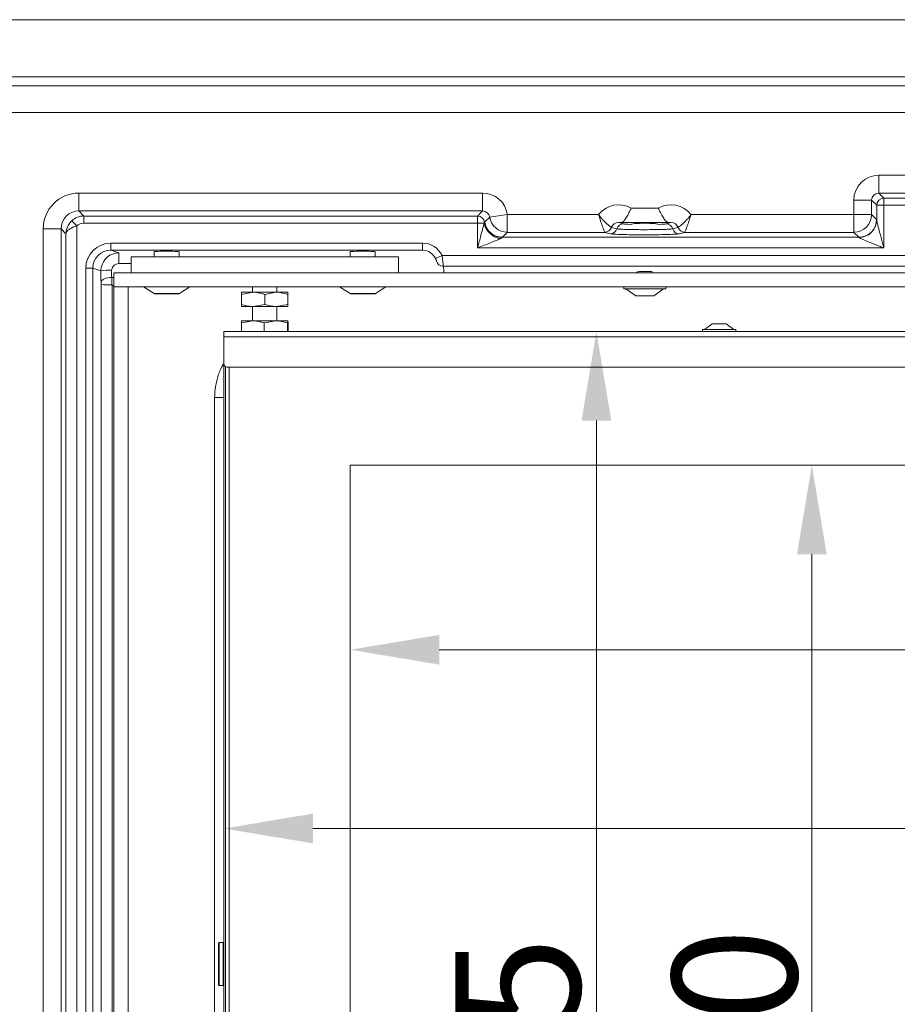
# Model space of a CAD drawing. Extents: x 3423 to 6585, y -1599 to 1197.
# Drawn here: x 4784 to 5030, y 112 to 389 of the extents above; entities that cross this region are included whole.
import ezdxf

# ---------------------------------------------------------------- set-up
doc = ezdxf.new("R2010")
doc.units = 0
doc.header["$LTSCALE"] = 5
doc.layers.add('Bemaßungen(Brunner)', color=7, linetype='Continuous', lineweight=25)
doc.layers.add('LAYER16', color=30, linetype='Continuous')
doc.layers.add('SLD-0', color=7, linetype='Continuous')
doc.styles.add('Brunner 2014', font='arial.ttf', dxfattribs={"height": 35})
doc.dimstyles.new('Brunner 2014', dxfattribs={"dimscale": 5, "dimtxt": 35, "dimasz": 5, "dimexe": 3.175, "dimexo": 0, "dimgap": 0.762, "dimtad": 1, "dimdec": 0, "dimrnd": 1e-08, "dimtxsty": 'Brunner 2014', "dimcen": 0.09, "dimdle": 10, "dimclrd": 7, "dimclre": 7, "dimclrt": 7, "dimadec": 1, "dimazin": 2, "dimtfac": 0.666667, "dimtdec": 0, "dimtmove": 0, "dimatfit": 3, "dimldrblk": 'Filled-1', "dimfxl": 1, "dimtolj": 1, "dimlwd": 5, "dimlwe": 5, "dimarcsym": 0})
doc.dimstyles.new('Brunner 2014$0', dxfattribs={"dimscale": 5, "dimtxt": 35, "dimasz": 5, "dimexe": 3.175, "dimexo": 0, "dimgap": 0.762, "dimtad": 1, "dimdec": 0, "dimrnd": 1e-08, "dimtxsty": 'Brunner 2014', "dimcen": 0.09, "dimdle": 10, "dimclrd": 7, "dimclre": 7, "dimclrt": 7, "dimadec": 1, "dimazin": 2, "dimtfac": 0.666667, "dimtdec": 0, "dimtmove": 0, "dimatfit": 3, "dimldrblk": 'Filled-1', "dimfxl": 1, "dimtolj": 1, "dimlwd": 5, "dimlwe": 5, "dimarcsym": 0})

# ---------------------------------------------------------------- blocks, each defined once
blk = doc.blocks.new('*D250')
at = {"layer": 'Defpoints', "color": 0, "lineweight": 5, "transparency": 16777216}
for p in [(4841.38, 292.28), (5491.88, 263.78), (5491.88, 161.81)]:
    blk.add_point(p, dxfattribs=at)
at = {"layer": 'SLD-0', "color": 7, "linetype": 'Continuous', "lineweight": 5, "transparency": 16777216}
for p, q in [((4841.38, 292.28), (4841.38, 145.94)), ((5491.88, 263.78), (5491.88, 145.94)), ((4866.38, 161.81), (5466.88, 161.81))]:
    blk.add_line(p, q, dxfattribs=at)
at = {"layer": 'SLD-0', "color": 7, "lineweight": 5, "transparency": 16777216}
for points in [[(4866.38, 165.98), (4866.38, 157.65), (4841.38, 161.81)], [(5466.88, 165.98), (5466.88, 157.65), (5491.88, 161.81)]]:
    blk.add_solid(points, dxfattribs=at)
at = {"layer": 'SLD-0', "color": 7, "transparency": 16777216, "insert": (5183.01, 201.36), "char_height": 35, "attachment_point": 2, "style": 'Brunner 2014'}
blk.add_mtext('\\A1;651', dxfattribs=at)
blk = doc.blocks.new('Filled-1')
at = {"color": 0}
for p, q in [((0, 0), (-1, 0.167)), ((-1, 0.167), (-1, -0.167)), ((-1, 0), (0, 0)), ((-1, -0.167), (0, 0))]:
    blk.add_line(p, q, dxfattribs=at)
at = {"color": 0, "flags": 128}
blk.add_lwpolyline([(-1, -0.167), (0, 0), (-1, 0.167), (-1, -0.167)], dxfattribs=at)
at = {"color": 0}
blk.add_solid([(-1, -0.167), (0, 0), (-1, 0.167), (-1, -0.167)], dxfattribs=at)
blk = doc.blocks.new('*D251')
at = {"layer": 'Defpoints', "color": 0, "lineweight": 5, "transparency": 16777216}
for p in [(4841.38, 301.28), (4841.38, -53.72), (4945.96, -53.72)]:
    blk.add_point(p, dxfattribs=at)
at = {"layer": 'SLD-0', "color": 7, "linetype": 'Continuous', "lineweight": 5, "transparency": 16777216}
for p, q in [((4841.38, 301.28), (4961.84, 301.28)), ((4945.96, 276.28), (4945.96, -28.72)), ((4841.38, -53.72), (4961.84, -53.72))]:
    blk.add_line(p, q, dxfattribs=at)
at = {"layer": 'SLD-0', "color": 7, "lineweight": 5, "transparency": 16777216}
for points in [[(4941.8, 276.28), (4950.13, 276.28), (4945.96, 301.28)], [(4941.8, -28.72), (4950.13, -28.72), (4945.96, -53.72)]]:
    blk.add_solid(points, dxfattribs=at)
at = {"layer": 'SLD-0', "color": 7, "transparency": 16777216, "insert": (4906.39, 91.7), "char_height": 35, "attachment_point": 2, "rotation": 90, "style": 'Brunner 2014'}
blk.add_mtext('\\A1;355', dxfattribs=at)
blk = doc.blocks.new('*D252')
at = {"layer": 'Bemaßungen(Brunner)', "color": 7, "linetype": 'Continuous', "lineweight": 5, "transparency": 16777216}
for p, q in [((4876.88, 263.78), (4876.88, 196.11)), ((5491.88, 263.78), (5491.88, 196.11)), ((4901.88, 211.98), (5466.88, 211.98))]:
    blk.add_line(p, q, dxfattribs=at)
at = {"layer": 'Bemaßungen(Brunner)', "color": 7, "lineweight": 5, "transparency": 16777216}
for points in [[(4901.88, 216.15), (4901.88, 207.81), (4876.88, 211.98)], [(5466.88, 216.15), (5466.88, 207.81), (5491.88, 211.98)]]:
    blk.add_solid(points, dxfattribs=at)
at = {"layer": 'Defpoints', "color": 0, "lineweight": 5, "transparency": 16777216}
for p in [(4876.88, 263.78), (5491.88, 263.78), (5491.88, 211.98)]:
    blk.add_point(p, dxfattribs=at)
at = {"layer": 'Bemaßungen(Brunner)', "color": 7, "lineweight": 5, "transparency": 16777216, "insert": (5184.38, 233.66), "char_height": 35, "attachment_point": 5, "style": 'Brunner 2014'}
blk.add_mtext('\\A1;615', dxfattribs=at)
blk = doc.blocks.new('*D253')
at = {"layer": 'Bemaßungen(Brunner)', "color": 7, "linetype": 'Continuous', "lineweight": 5, "transparency": 16777216}
for p, q in [((4876.88, 263.78), (5022.31, 263.78)), ((5006.43, 238.78), (5006.43, 8.78)), ((4876.88, -16.22), (5022.31, -16.22))]:
    blk.add_line(p, q, dxfattribs=at)
at = {"layer": 'Bemaßungen(Brunner)', "color": 7, "lineweight": 5, "transparency": 16777216}
for points in [[(5002.27, 238.78), (5010.6, 238.78), (5006.43, 263.78)], [(5002.27, 8.78), (5010.6, 8.78), (5006.43, -16.22)]]:
    blk.add_solid(points, dxfattribs=at)
at = {"layer": 'Defpoints', "color": 0, "lineweight": 5, "transparency": 16777216}
for p in [(4876.88, 263.78), (4876.88, -16.22), (5006.43, -16.22)]:
    blk.add_point(p, dxfattribs=at)
at = {"layer": 'Bemaßungen(Brunner)', "color": 7, "lineweight": 5, "transparency": 16777216, "insert": (4984.75, 94.11), "char_height": 35, "attachment_point": 5, "rotation": 90, "style": 'Brunner 2014'}
blk.add_mtext('\\A1;280', dxfattribs=at)
blk = doc.blocks.new('*D273')
at = {"layer": 'Defpoints', "color": 0, "lineweight": 5, "transparency": 16777216}
for p in [(4515.6, 1038.46), (4840.1, 1038.46), (4738.71, -225.22)]:
    blk.add_point(p, dxfattribs=at)
at = {"layer": 'SLD-0', "color": 7, "linetype": 'Continuous', "lineweight": 5, "transparency": 16777216}
for p, q in [((4840.1, 1038.46), (4499.73, 1038.46)), ((4515.6, -200.22), (4515.6, 1013.46)), ((4738.71, -225.22), (4499.73, -225.22))]:
    blk.add_line(p, q, dxfattribs=at)
at = {"layer": 'SLD-0', "color": 7, "lineweight": 5, "transparency": 16777216}
for points in [[(4511.44, 1013.46), (4519.77, 1013.46), (4515.6, 1038.46)], [(4511.44, -200.22), (4519.77, -200.22), (4515.6, -225.22)]]:
    blk.add_solid(points, dxfattribs=at)
at = {"layer": 'SLD-0', "color": 1, "transparency": 16777216, "insert": (4493.92, 406.62), "char_height": 35, "attachment_point": 5, "rotation": 90, "style": 'Brunner 2014'}
blk.add_mtext('\\A1;1264', dxfattribs=at)
blk = doc.blocks.new('*D274')
at = {"layer": 'Defpoints', "color": 0, "lineweight": 5, "transparency": 16777216}
for p in [(5094.77, 1134.39), (4435.02, -225.22), (4743.29, -225.22)]:
    blk.add_point(p, dxfattribs=at)
at = {"layer": 'SLD-0', "color": 7, "linetype": 'Continuous', "lineweight": 5, "transparency": 16777216}
for p, q in [((5094.77, 1134.39), (4419.15, 1134.39)), ((4435.02, 1109.39), (4435.02, -200.22)), ((4743.29, -225.22), (4419.15, -225.22))]:
    blk.add_line(p, q, dxfattribs=at)
at = {"layer": 'SLD-0', "color": 7, "lineweight": 5, "transparency": 16777216}
for points in [[(4430.86, 1109.39), (4439.19, 1109.39), (4435.02, 1134.39)], [(4430.86, -200.22), (4439.19, -200.22), (4435.02, -225.22)]]:
    blk.add_solid(points, dxfattribs=at)
at = {"layer": 'SLD-0', "color": 1, "transparency": 16777216, "insert": (4413.33, 454.59), "char_height": 35, "attachment_point": 5, "rotation": 90, "style": 'Brunner 2014'}
blk.add_mtext('\\A1;1360', dxfattribs=at)

msp = doc.modelspace()

# ---------------------------------------------------------------- linework, layer by layer
at = {"color": 7, "linetype": 'Continuous', "lineweight": 18}
for p, q in [((4738.95, 388.78), (5421.63, 388.78)), ((4738.95, 388.78), (5421.63, 388.78)), ((5422.32, 372.78), (4738.26, 372.78)), ((5422.32, 372.78), (4738.26, 372.78)), ((5399.54, 370.2), (4737.64, 370.2)), ((5399.54, 362.7), (4737.52, 362.7)), ((5025.21, 340.11), (5025.21, 345.11)), ((5025.21, 345.11), (5133.87, 345.11)), ((4800.71, 335.11), (4800.71, 340.11)), ((4800.71, 340.11), (4914.03, 340.11)), ((4914.03, 335.11), (4914.03, 340.11)), ((5025.21, 340.11), (5026.64, 338.69)), ((5133.87, 340.11), (5025.21, 340.11)), ((5023.21, 338.11), (5018.21, 338.11)), ((5018.21, 334.11), (5018.21, 338.11)), ((5024.64, 336.69), (5023.21, 338.11)), ((5023.21, 338.11), (5023.21, 334.11)), ((5026.64, 338.69), (5049.55, 338.69)), ((5026.64, 338.69), (5026.64, 336.69)), ((4800.71, 335.11), (4802.13, 333.69)), ((4914.03, 335.11), (4800.71, 335.11)), ((4912.61, 333.69), (4914.03, 335.11)), ((4955.75, 335.89), (4963.33, 335.89)), ((5024.64, 336.69), (5026.64, 336.69)), ((5024.64, 332.62), (5024.64, 336.69)), ((5049.55, 336.69), (5026.64, 336.69)), ((5026.64, 336.69), (5026.64, 324.72)), ((4800.1, 330.89), (4798.75, 332.36)), ((4802.13, 331.69), (4802.13, 333.69)), ((4802.13, 333.69), (4912.61, 333.69)), ((4912.61, 331.69), (4802.13, 331.69)), ((4912.61, 331.69), (4912.61, 333.69)), ((4912.61, 331.69), (4914.42, 331.69)), ((4912.61, 324.72), (4912.61, 331.69)), ((4914.59, 331.95), (4914.62, 332.01)), ((4914.62, 332.01), (4916.01, 333.4)), ((4916.01, 333.4), (4920.96, 334.11)), ((4920.96, 334.11), (4920.96, 329.11)), ((4920.96, 334.11), (4946.58, 334.11)), ((4952.17, 331.86), (4953.59, 331.48)), ((4966.27, 331.9), (4952.82, 331.9)), ((4965.49, 331.48), (4966.91, 331.86)), ((4972.51, 334.11), (5018.21, 334.11)), ((5018.21, 329.11), (5018.21, 334.11)), ((5018.21, 334.11), (5023.21, 334.11)), ((5023.21, 334.11), (5024.6, 332.72)), ((4790.71, 330.12), (4795.71, 330.12)), ((4790.71, -82.55), (4790.71, 330.12)), ((4797.1, 328.72), (4795.71, 330.12)), ((4795.71, 330.12), (4795.71, -82.55)), ((4800.1, 330.89), (4800.1, -83.33)), ((4920.96, 329.11), (4919.57, 327.72)), ((4948.35, 329.11), (4920.96, 329.11)), ((4948.35, 329.11), (4948.32, 329.15)), ((4949.82, 328.71), (4948.35, 329.11)), ((4950.2, 330.51), (4950.24, 330.49)), ((4950.24, 330.49), (4951.71, 330.1)), ((4967.38, 330.1), (4968.85, 330.49)), ((4968.85, 330.49), (4968.88, 330.51)), ((4970.73, 329.11), (4969.26, 328.71)), ((4970.76, 329.15), (4970.73, 329.11)), ((5018.21, 329.11), (4970.73, 329.11)), ((5019.61, 327.72), (5018.21, 329.11)), ((4797.1, -81.16), (4797.1, 328.72)), ((4809.65, 324.08), (4809.65, 326.08)), ((4809.65, 326.08), (4897.2, 326.08)), ((4897.2, 324.08), (4897.2, 326.08)), ((4919.57, 327.72), (4919.54, 327.68)), ((4919.57, 327.72), (5019.61, 327.72)), ((4897.2, 324.08), (4809.65, 324.08)), ((4809.65, 324.08), (4811.89, 323.33)), ((4811.89, 323.33), (4811.89, 320.33)), ((4821.88, 323.74), (4821.88, 322.28)), ((4828.88, 322.28), (4828.88, 323.74)), ((4876.88, 323.74), (4876.88, 322.28)), ((4883.88, 322.28), (4883.88, 323.74)), ((5026.64, 324.72), (4912.61, 324.72)), ((4815.38, 317.78), (4815.38, 322.28)), ((4815.38, 322.28), (4817.38, 322.28)), ((4817.38, 322.28), (4888.38, 322.28)), ((4888.38, 322.28), (4890.38, 322.28)), ((4890.38, 322.28), (4890.38, 317.78)), ((4900.82, 321.77), (4902.64, 322.62)), ((4902.64, 322.62), (5034.2, 322.62)), ((4802.65, -71.52), (4802.65, 319.08)), ((4804.65, 319.08), (4802.65, 319.08)), ((4804.65, 319.08), (4804.65, -71.52)), ((4806.89, 318.33), (4804.65, 319.08)), ((4806.89, 318.33), (4806.98, 319.24)), ((4809.92, 318.7), (4809.89, 318.47)), ((5034.2, 319.63), (4902.99, 319.63)), ((4957.44, 318.01), (4957.44, 317.78)), ((4961.64, 317.78), (4961.64, 318.01)), ((4806.95, 314.15), (4806.95, 314.44)), ((4806.95, -66.58), (4806.95, 314.15)), ((4809.94, 314.4), (4810.08, 314.15)), ((4810.08, 314.15), (4810.08, -66.58)), ((4818.87, 313.78), (4821.81, 311.93)), ((4828.95, 311.93), (4831.89, 313.78)), ((4846.38, 311.7), (4849.63, 312.28)), ((4849.63, 312.28), (4846.38, 312.28)), ((4849.48, 313.78), (4849.48, 312.28)), ((4856.13, 312.28), (4849.63, 312.28)), ((4852.88, 311.7), (4856.13, 312.28)), ((4859.38, 312.28), (4856.13, 312.28)), ((4856.28, 312.28), (4856.28, 313.78)), ((4873.87, 313.78), (4876.81, 311.93)), ((4883.95, 311.93), (4886.89, 313.78)), ((4953.64, 313.78), (4953.64, 313.23)), ((4953.64, 313.23), (4955.37, 313.23)), ((4954.24, 313.23), (4957.04, 311.28)), ((4955.37, 313.23), (4965.44, 313.23)), ((4962.04, 311.28), (4964.84, 313.23)), ((4965.44, 313.23), (4965.44, 313.78)), ((4822.33, 311.88), (4821.97, 311.88)), ((4828.79, 311.88), (4822.33, 311.88)), ((4846.38, 311.7), (4846.38, 308.86)), ((4852.88, 311.7), (4852.88, 308.86)), ((4859.38, 311.7), (4859.38, 308.86)), ((4883.79, 311.88), (4876.97, 311.88)), ((4957.04, 311.28), (4957.77, 311.28)), ((4957.77, 311.28), (4962.04, 311.28)), ((4849.63, 308.28), (4846.38, 308.28)), ((4849.48, 308.28), (4849.48, 304.28)), ((4852.88, 308.86), (4849.63, 308.28)), ((4856.13, 308.28), (4849.63, 308.28)), ((4859.38, 308.86), (4856.13, 308.28)), ((4859.38, 308.28), (4856.13, 308.28)), ((4856.28, 304.28), (4856.28, 308.28)), ((4846.32, 303.7), (4849.53, 304.28)), ((4846.38, 304.28), (4846.38, 304.28)), ((4849.53, 304.28), (4846.38, 304.28)), ((4856.03, 304.28), (4849.53, 304.28)), ((4852.75, 303.7), (4856.03, 304.28)), ((4859.38, 304.28), (4856.03, 304.28)), ((4859.38, 304.28), (4859.38, 304.28)), ((4841.38, 299.78), (4841.38, 301.28)), ((4841.38, 301.28), (5472.88, 301.28)), ((4846.32, 303.7), (4846.32, 301.28)), ((4852.75, 303.7), (4852.75, 301.28)), ((4859.31, 303.7), (4859.31, 301.28)), ((4859.44, 303.7), (4859.44, 301.28)), ((4975.73, 301.83), (4975.73, 301.28)), ((4977.33, 301.83), (4975.73, 301.83)), ((4978.43, 303.48), (4976.33, 301.83)), ((4985.13, 301.83), (4977.33, 301.83)), ((4979.11, 303.48), (4978.43, 303.48)), ((4982.43, 303.48), (4979.11, 303.48)), ((4984.53, 301.83), (4982.43, 303.48)), ((4985.13, 301.28), (4985.13, 301.83)), ((4841.38, 299.78), (5472.88, 299.78)), ((4841.38, 299.78), (4841.38, 292.28)), ((4841.38, -44.72), (4841.38, 292.28)), ((4841.88, -43.85), (4841.88, 291.42)), ((4842.38, 291.28), (5471.88, 291.28)), ((4842.88, 291.28), (4842.88, -43.72)), ((4838.82, -35.21), (4838.82, 282.77)), ((4876.88, 263.78), (5481.88, 263.78)), ((4876.88, 263.78), (4876.88, -16.22)), ((4876.88, 263.78), (5441.88, 263.78)), ((4876.88, 263.78), (4876.88, -16.22)), ((4840.08, 129.78), (4839.88, 129.58)), ((4839.88, 117.98), (4839.88, 129.58)), ((4841.18, 129.78), (4840.08, 129.78)), ((4840.08, 129.78), (4840.08, 117.78)), ((4841.38, 129.58), (4841.18, 129.78)), ((4841.18, 117.78), (4841.18, 129.78)), ((4839.88, 117.98), (4840.08, 117.78)), ((4840.08, 117.78), (4841.18, 117.78)), ((4841.18, 117.78), (4841.38, 117.98))]:
    msp.add_line(p, q, dxfattribs=at)
at = {"color": 8, "linetype": 'Continuous', "lineweight": 18}
for p, q in [((4815.38, 320.33), (4811.89, 320.33)), ((4810.54, 316.46), (4809.93, 316.46)), ((4809.94, 314.4), (4810.54, 313.99)), ((4821.81, 311.93), (4822.18, 311.93)), ((4822.18, 311.93), (4828.95, 311.93)), ((4876.81, 311.93), (4883.95, 311.93)), ((4838.82, 282.77), (4841.38, 282.77))]:
    msp.add_line(p, q, dxfattribs=at)
at = {"color": 7, "linetype": 'Continuous', "lineweight": 18, "flags": 128}
msp.add_lwpolyline([(4806.94, 315.12), (4807.02, 315.38), (4807.2, 315.62), (4807.49, 315.85), (4807.86, 316.05), (4808.31, 316.22), (4808.82, 316.34), (4809.37, 316.43), (4809.93, 316.46)], dxfattribs=at)
at = {"color": 7, "linetype": 'Continuous', "lineweight": 18}
for centre, radius, start, end in [((5026.64, 336.68), 2, 90.0817, 179.9183), ((4912.61, 331.68), 2, 7.7307, 89.9169), ((4920.14, 333.1), 5.89, 193.9112, 258.4843), ((4919.53, 332.68), 5, 188.3481, 270.1019), ((4919.57, 332.72), 5, 188.2469, 269.9169), ((4920.97, 334.12), 5, 188.2469, 269.9169), ((5018.21, 334.12), 5, 270.0817, 359.9183), ((5019.6, 332.72), 5, 270.0817, 359.9183), ((5019.7, 332.66), 4.93, 317.7464, 359.5974), ((4948.29, 331.17), 2.02, 270.7896, 340.8597), ((4949.81, 330.71), 2, 270.4379, 342.078), ((4953.61, 329.48), 2, 90.4379, 162.078), ((4965.48, 329.48), 2, 17.922, 89.5621), ((4969.28, 330.71), 2, 197.922, 269.5621), ((4970.79, 331.17), 2.02, 199.1403, 269.2104), ((4902.99, 321.62), 2, 195.1488, 270.0589), ((4809.24, 299.67), 18.81, 88.0147, 97.1587), ((4809.29, 391.79), 77.39, 268.2653, 270.4836), ((4821.97, 312.18), 0.3, 237.7712, 270), ((4828.79, 312.18), 0.3, 270, 302.2288), ((4876.97, 312.18), 0.3, 237.7712, 270), ((4883.79, 312.18), 0.3, 270, 302.2288), ((4842.38, 292.28), 1, 180, 270)]:
    msp.add_arc(centre, radius, start, end, dxfattribs=at)
at = {"color": 8, "linetype": 'Continuous', "lineweight": 18}
msp.add_arc((5019.62, 332.73), 5.05, 270.2625, 317.7816, dxfattribs=at)
at = {"color": 7, "linetype": 'Continuous', "lineweight": 18}
for centre, major_axis, ratio, start_param, end_param in [((5025.22, 338.11), (4.96, -4.96), 0.998783, 2.356803, 3.926382), ((4800.72, 330.1), (-7.08, 7.08), 0.998783, 5.498396, 7.067974), ((4914.03, 333.11), (4.96, 4.96), 0.998783, 5.641053, 7.067974), ((5025.22, 338.11), (1.42, -1.42), 0.992744, 2.356803, 3.926382), ((4952.2, 329.86), (-6.82, 1.85), 0.991198, 4.447813, 5.897189), ((4966.88, 329.86), (-6.82, -1.85), 0.991198, 3.527589, 4.976965), ((4800.72, 330.1), (3.55, -3.55), 0.996359, 2.356803, 3.926382), ((4914.03, 333.11), (1.42, 1.42), 0.992744, 5.641053, 7.067974), ((4802.14, 328.69), (3.54, -3.54), 0.999756, 2.356803, 3.101032), ((4802.14, 328.69), (-2.12, 2.12), 0.998783, 5.498396, 6.242624), ((4952.2, 329.86), (2.03, -0.55), 0.949589, 1.837561, 3.086327), ((4966.88, 329.86), (2.03, 0.55), 0.949589, 0.055266, 1.304032), ((5024.59, 324.72), (0, 8), 0.034921, 6.127014, 6.248279), ((4959.54, 331.5), (6, 0), 0.034921, 3.269805, 3.986592), ((4959.54, 331.5), (6, 0), 0.034921, 5.438186, 6.154973), ((4809.66, 319.08), (-6.65, 2.22), 0.998478, 5.034353, 6.604236), ((4897.2, 320.08), (0, -6), 0.999848, 2.00898, 3.141593), ((5019.6, 324.72), (0, 3), 0.093122, 6.127014, 6.248279), ((4809.66, 319.08), (4.76, -1.58), 0.997264, 1.89276, 3.462643), ((4811.89, 318.33), (1.58, 4.74), 0.999696, 0.321964, 1.710475), ((4825.29, 323.73), (3.4, 0), 0.017455, 0, 3.141593), ((4880.29, 323.73), (3.4, 0), 0.017455, 0, 3.141593), ((4897.2, 320.08), (0, 4), 0.999695, 5.150573, 6.283185), ((4807.31, 318.7), (0, 8), 0.052408, 1.615927, 2.033751), ((4810.31, 318.7), (0, 5), 0.083852, 1.615927, 2.033751), ((4811.89, 318.33), (-1.9, 0.63), 0.998478, 5.034353, 6.422864), ((4959.54, 318.03), (2.1, 0), 0.052408, 1.570796, 3.141593), ((4959.54, 318.03), (2.1, 0), 0.052408, 0, 1.570796), ((4806.87, 314.45), (0, 1.5), 0.052408, 4.701486, 5.175344), ((4809.86, 314.45), (0, 4.5), 0.017469, 4.701486, 5.175344)]:
    msp.add_ellipse(centre, major_axis=major_axis, ratio=ratio, start_param=start_param, end_param=end_param, dxfattribs=at)
at = {"color": 8, "linetype": 'Continuous', "lineweight": 18}
msp.add_ellipse((4897.2, 317.28), major_axis=(0, 9), ratio=0.666836, start_param=4.767936, end_param=4.976073, dxfattribs=at)
at = {"color": 7, "linetype": 'Continuous', "lineweight": 18}
for points, knots in [([(4955.75, 335.89), (4955.75, 335.89), (4955.66, 335.7), (4955.32, 335.04), (4954.75, 333.93), (4954.07, 332.81), (4953.5, 332.06), (4953.05, 331.95), (4952.82, 331.9)], [0, 0, 0, 0, 0.003105, 0.090922, 0.331056, 0.566333, 0.782244, 1, 1, 1, 1]), ([(4966.27, 331.9), (4966.04, 331.95), (4965.58, 332.06), (4965.01, 332.81), (4964.34, 333.93), (4963.77, 335.04), (4963.43, 335.7), (4963.34, 335.89), (4963.33, 335.89)], [0, 0, 0, 0, 0.2177564, 0.4336675, 0.6689436, 0.9090775, 0.9968954, 1, 1, 1, 1]), ([(4797.1, 328.72), (4797.1, 328.73), (4797.1, 328.74), (4797.1, 328.78), (4797.11, 328.86), (4797.12, 329.05), (4797.17, 329.56), (4797.39, 330.46), (4797.93, 331.51), (4798.51, 332.11), (4798.75, 332.36)], [0, 0, 0, 0, 0.003353, 0.011713, 0.027434, 0.064413, 0.15335, 0.412517, 0.754284, 1, 1, 1, 1]), ([(4912.61, 324.72), (4912.61, 324.73), (4912.66, 324.91), (4913.01, 326.22), (4913.56, 328.28), (4914.13, 330.45), (4914.36, 331.42), (4914.42, 331.69)], [0, 0, 0, 0, 0.002489, 0.0771, 0.554808, 0.878152, 1, 1, 1, 1]), ([(4914.42, 331.69), (4914.48, 331.77), (4914.57, 331.88), (4914.58, 331.94), (4914.59, 331.95)], [0, 0, 0, 0, 0.6714207, 1, 1, 1, 1]), ([(4948.32, 329.15), (4948.28, 329.26), (4948.17, 329.51), (4947.73, 330.58), (4947.26, 331.92), (4946.93, 332.96), (4946.76, 333.5), (4946.68, 333.78), (4946.63, 333.93), (4946.61, 334.01), (4946.59, 334.06), (4946.59, 334.08), (4946.58, 334.1), (4946.58, 334.1), (4946.58, 334.11)], [0, 0, 0, 0, 0.195035, 0.462924, 0.730193, 0.8571, 0.92336, 0.958802, 0.977847, 0.988089, 0.993596, 0.997406, 0.997943, 1, 1, 1, 1]), ([(4950.2, 330.51), (4950.11, 330.57), (4949.92, 330.68), (4949.37, 331.08), (4948.67, 331.67), (4948.2, 332.14), (4947.6, 332.81), (4947.29, 333.18), (4946.94, 333.62), (4946.77, 333.85), (4946.68, 333.97), (4946.63, 334.03), (4946.61, 334.07), (4946.59, 334.09), (4946.58, 334.1), (4946.58, 334.11), (4946.58, 334.11)], [0, 0, 0, 0, 0.1959736, 0.4213224, 0.4631925, 0.7252099, 0.7290147, 0.8610172, 0.9267624, 0.9609801, 0.9791144, 0.9887972, 0.9939848, 0.9973813, 0.9979232, 1, 1, 1, 1]), ([(4952.82, 331.9), (4952.71, 331.89), (4952.49, 331.88), (4952.28, 331.87), (4952.17, 331.86), (4952.17, 331.86)], [0, 0, 0, 0, 0.493835, 0.987831, 1, 1, 1, 1]), ([(4956.62, 331.56), (4956.63, 331.56), (4956.7, 331.57), (4956.97, 331.6), (4957.64, 331.62), (4958.53, 331.64), (4959.54, 331.64), (4960.55, 331.64), (4961.43, 331.62), (4962.15, 331.59), (4962.36, 331.57), (4962.46, 331.56)], [0, 0, 0, 0, 0.014061, 0.135021, 0.256096, 0.37737, 0.500112, 0.621733, 0.743342, 0.864829, 1, 1, 1, 1]), ([(4966.91, 331.86), (4966.91, 331.86), (4966.8, 331.87), (4966.59, 331.88), (4966.37, 331.89), (4966.27, 331.9)], [0, 0, 0, 0, 0.012169, 0.506165, 1, 1, 1, 1]), ([(4972.51, 334.11), (4972.5, 334.11), (4972.5, 334.1), (4972.49, 334.09), (4972.48, 334.07), (4972.45, 334.03), (4972.4, 333.97), (4972.31, 333.85), (4972.14, 333.62), (4971.8, 333.18), (4971.49, 332.81), (4970.89, 332.14), (4970.42, 331.67), (4969.72, 331.08), (4969.17, 330.68), (4968.97, 330.57), (4968.88, 330.51)], [0, 0, 0, 0, 0.002077, 0.002619, 0.006015, 0.011203, 0.020886, 0.03902, 0.073238, 0.138983, 0.270985, 0.27479, 0.536807, 0.578678, 0.804026, 1, 1, 1, 1]), ([(4972.51, 334.11), (4972.51, 334.1), (4972.5, 334.1), (4972.5, 334.08), (4972.49, 334.06), (4972.48, 334.01), (4972.45, 333.93), (4972.41, 333.78), (4972.32, 333.5), (4972.16, 332.96), (4971.82, 331.92), (4971.35, 330.58), (4970.92, 329.51), (4970.81, 329.26), (4970.76, 329.15)], [0, 0, 0, 0, 0.002057, 0.002594, 0.006404, 0.011911, 0.022153, 0.041198, 0.07664, 0.1429, 0.269807, 0.537076, 0.804965, 1, 1, 1, 1]), ([(5024.64, 332.62), (5024.65, 332.54), (5024.67, 332.38), (5024.78, 331.86), (5025.03, 330.79), (5025.55, 328.79), (5026.12, 326.66), (5026.51, 325.18), (5026.63, 324.73), (5026.64, 324.72)], [0, 0, 0, 0, 0.049376, 0.095805, 0.224902, 0.464807, 0.834555, 0.997871, 1, 1, 1, 1]), ([(4800.1, 330.89), (4799.75, 330.78), (4799.31, 330.63), (4798.58, 330.31), (4798.08, 330.03), (4797.57, 329.62), (4797.22, 329.22), (4797.11, 328.9), (4797.1, 328.72), (4797.1, 328.72)], [0, 0, 0, 0, 0.2192944, 0.2669518, 0.504472, 0.6076589, 0.7962573, 0.9977677, 1, 1, 1, 1]), ([(4951.71, 330.1), (4951.82, 330.08), (4952.1, 330.03), (4953.32, 329.95), (4955.35, 329.89), (4957.55, 329.86), (4959.87, 329.85), (4962.21, 329.87), (4964.57, 329.91), (4966.36, 329.98), (4967.16, 330.05), (4967.34, 330.09), (4967.38, 330.1)], [0, 0, 0, 0, 0.07634, 0.193276, 0.310176, 0.427024, 0.500138, 0.616927, 0.733725, 0.850559, 0.967443, 1, 1, 1, 1]), ([(4955.56, 331.35), (4955.67, 331.37), (4956.01, 331.44), (4956.38, 331.51), (4956.62, 331.56)], [0, 0, 0, 0, 0.327396, 1, 1, 1, 1]), ([(4962.46, 331.56), (4962.58, 331.54), (4962.95, 331.47), (4963.29, 331.4), (4963.52, 331.35)], [0, 0, 0, 0, 0.327396, 1, 1, 1, 1]), ([(4918.96, 327.33), (4918.74, 327.23), (4917.92, 326.87), (4916.36, 326.23), (4914.46, 325.46), (4913.23, 324.97), (4912.61, 324.72), (4912.61, 324.72)], [0, 0, 0, 0, 0.121777, 0.444171, 0.719314, 0.997604, 1, 1, 1, 1]), ([(4919.54, 327.68), (4919.52, 327.66), (4919.48, 327.6), (4919.25, 327.47), (4919.05, 327.37), (4918.96, 327.33)], [0, 0, 0, 0, 0.2942975, 0.7097049, 1, 1, 1, 1]), ([(4969.26, 328.71), (4969.21, 328.7), (4968.99, 328.66), (4968, 328.57), (4965.78, 328.49), (4962.85, 328.43), (4959.95, 328.41), (4957.07, 328.42), (4954.34, 328.46), (4951.82, 328.54), (4950.31, 328.63), (4949.96, 328.69), (4949.82, 328.71)], [0, 0, 0, 0, 0.0325524, 0.1494245, 0.2662551, 0.3830598, 0.4998621, 0.5729846, 0.689843, 0.8067429, 0.9236697, 1, 1, 1, 1]), ([(5026.64, 324.72), (5026.63, 324.72), (5026.2, 324.9), (5024.82, 325.45), (5022.84, 326.25), (5021.02, 327), (5020.11, 327.41), (5019.73, 327.6), (5019.67, 327.66), (5019.64, 327.69)], [0, 0, 0, 0, 0.002033, 0.164554, 0.531529, 0.768793, 0.897296, 0.953357, 1, 1, 1, 1]), ([(4901.06, 321.1), (4901.06, 321.11), (4901.06, 321.13), (4901.03, 321.25), (4900.98, 321.4), (4900.93, 321.54), (4900.88, 321.66), (4900.85, 321.72), (4900.82, 321.77)], [0, 0, 0, 0, 0.246842, 0.477316, 0.6842, 0.834173, 0.872677, 1, 1, 1, 1]), ([(4902.64, 322.62), (4902.67, 322.4), (4902.75, 321.85), (4902.85, 321.03), (4902.93, 320.3), (4902.98, 319.77), (4902.99, 319.67), (4902.99, 319.63)], [0, 0, 0, 0, 0.150475, 0.362546, 0.573225, 0.785687, 1, 1, 1, 1]), ([(4846.38, 312.28), (4846.38, 312.27), (4846.38, 312.24), (4846.38, 311.93), (4846.38, 311.7)], [0, 0, 0, 0, 0.2646713, 1, 1, 1, 1]), ([(4849.63, 312.28), (4849.71, 312.28), (4850.8, 312.27), (4851.88, 311.98), (4852.88, 311.7)], [0, 0, 0, 0, 0.070215, 1, 1, 1, 1]), ([(4856.13, 312.28), (4856.21, 312.28), (4857.3, 312.27), (4858.38, 311.98), (4859.38, 311.7)], [0, 0, 0, 0, 0.070215, 1, 1, 1, 1]), ([(4859.38, 311.7), (4859.38, 311.93), (4859.38, 312.24), (4859.38, 312.27), (4859.38, 312.28)], [0, 0, 0, 0, 0.7353284, 1, 1, 1, 1]), ([(4849.63, 308.28), (4849.55, 308.28), (4848.45, 308.29), (4847.38, 308.59), (4846.38, 308.86)], [0, 0, 0, 0, 0.070215, 1, 1, 1, 1]), ([(4846.38, 308.86), (4846.38, 308.63), (4846.38, 308.32), (4846.38, 308.29), (4846.38, 308.28)], [0, 0, 0, 0, 0.7353287, 1, 1, 1, 1]), ([(4856.13, 308.28), (4856.05, 308.28), (4854.95, 308.29), (4853.88, 308.59), (4852.88, 308.86)], [0, 0, 0, 0, 0.070215, 1, 1, 1, 1]), ([(4859.38, 308.28), (4859.38, 308.29), (4859.38, 308.32), (4859.38, 308.63), (4859.38, 308.86)], [0, 0, 0, 0, 0.2646716, 1, 1, 1, 1]), ([(4846.38, 304.28), (4846.37, 304.27), (4846.35, 304.24), (4846.33, 303.93), (4846.32, 303.7)], [0, 0, 0, 0, 0.264671, 1, 1, 1, 1]), ([(4849.53, 304.28), (4849.61, 304.28), (4850.7, 304.27), (4851.76, 303.98), (4852.75, 303.7)], [0, 0, 0, 0, 0.070215, 1, 1, 1, 1]), ([(4856.03, 304.28), (4856.11, 304.28), (4857.22, 304.27), (4858.3, 303.98), (4859.31, 303.7)], [0, 0, 0, 0, 0.0702148, 1, 1, 1, 1]), ([(4859.31, 303.7), (4859.33, 303.93), (4859.35, 304.24), (4859.37, 304.27), (4859.38, 304.28)], [0, 0, 0, 0, 0.735328, 1, 1, 1, 1]), ([(4859.38, 304.28), (4859.39, 304.22), (4859.42, 304.13), (4859.44, 303.79), (4859.44, 303.7)], [0, 0, 0, 0, 0.7474364, 1, 1, 1, 1])]:
    msp.add_open_spline(points, degree=3, knots=knots, dxfattribs=at)
at = {"color": 8, "linetype": 'Continuous', "lineweight": 18}
msp.add_open_spline([(4838.82, 282.77), (4838.84, 283.52), (4838.9, 285.36), (4839.54, 288.22), (4840.39, 290.66), (4841.17, 291.91), (4841.38, 292.25)], degree=3, knots=[0, 0, 0, 0, 0.226287, 0.554163, 0.882034, 1, 1, 1, 1], dxfattribs=at)
at = {"layer": 'LAYER16', "linetype": 'Continuous', "lineweight": 18}
for p, q in [((4810.54, 317.78), (4810.54, 313.78)), ((4810.54, 317.78), (5541.54, 317.78)), ((4810.54, -67.22), (4810.54, 313.78)), ((4814.54, 313.78), (4810.54, 313.78)), ((4810.54, 313.78), (5541.54, 313.78)), ((4814.54, -67.22), (4814.54, 313.78))]:
    msp.add_line(p, q, dxfattribs=at)

# ---------------------------------------------------------------- dimensions: what is measured, and where the dimension line sits
at = {"layer": 'Bemaßungen(Brunner)', "lineweight": 5}
dim = msp.add_linear_dim(base=(5491.88, 211.98), p1=(4876.88, 263.78), p2=(5491.88, 263.78), dimstyle='Brunner 2014', dxfattribs=at)
dim.commit()
dim.dimension.update_dxf_attribs({"geometry": '*D252', "text_midpoint": (5184.38, 233.66)})
at = {"layer": 'Bemaßungen(Brunner)', "color": 7, "lineweight": 5}
dim = msp.add_linear_dim(base=(5006.43, -16.22), p1=(4876.88, 263.78), p2=(4876.88, -16.22), angle=90, dimstyle='Brunner 2014', dxfattribs=at)
dim.commit()
dim.dimension.update_dxf_attribs({"geometry": '*D253', "text_midpoint": (5006.43, 94.11), "dimtype": 160})
at = {"layer": 'SLD-0', "color": 1}
for base, p1, p2, picture, middle in [((4435.02, -225.22), (5094.77, 1134.39), (4743.29, -225.22), '*D274', (4413.33, 454.59)), ((4515.6, 1038.46), (4738.71, -225.22), (4840.1, 1038.46), '*D273', (4493.92, 406.62))]:
    dim = msp.add_linear_dim(base=base, p1=p1, p2=p2, angle=90, dimstyle='Brunner 2014$0', override={"dimclrt": 1}, dxfattribs=at)
    dim.commit()
    dim.dimension.update_dxf_attribs({"geometry": picture, "text_midpoint": middle})
at = {"layer": 'SLD-0', "color": 7}
dim = msp.add_linear_dim(base=(4945.96, -53.72), p1=(4841.38, 301.28), p2=(4841.38, -53.72), angle=90, dimstyle='Brunner 2014', dxfattribs=at)
dim.commit()
dim.dimension.update_dxf_attribs({"geometry": '*D251', "text_midpoint": (4945.96, 91.7), "dimtype": 160})
at = {"layer": 'SLD-0'}
dim = msp.add_linear_dim(base=(5491.87888571, 161.8119664), p1=(4841.37888571, 292.28105642), p2=(5491.87888571, 263.78105642), dimstyle='Brunner 2014', dxfattribs=at)
dim.commit()
dim.dimension.update_dxf_attribs({"geometry": '*D250', "text_midpoint": (5183.00655663, 161.8119664), "dimtype": 160})

doc.saveas('drawing.dxf')
